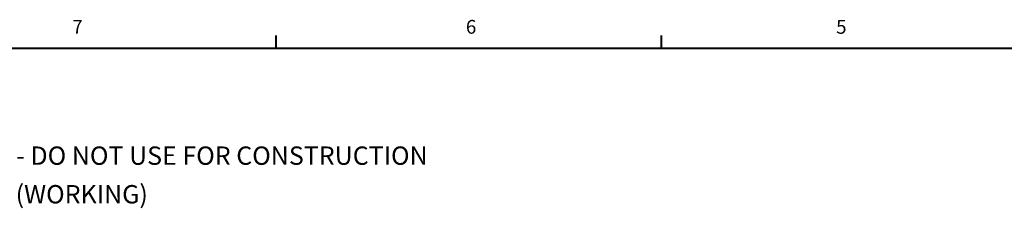
# Model space of a CAD drawing. Units: inches. Extents: x 3 to 261, y 2 to 203.
# Drawn here: x 48 to 129, y 187 to 202 of the extents above; entities that cross this region are included whole.
import ezdxf

# ---------------------------------------------------------------- set-up
doc = ezdxf.new("R2010")
doc.units = ezdxf.units.IN
doc.header["$LTSCALE"] = 12
doc.header["$MEASUREMENT"] = 0
doc.layers.add('BORDER', color=7, linetype='Continuous', lineweight=40)
doc.layers.add('DIMENSION', color=7, linetype='Continuous')
doc.layers.add('OBJECT', color=7, linetype='Continuous')
doc.styles.add('SLDTEXTSTYLE0', font='TXT', dxfattribs={"width": 0.75})

# ---------------------------------------------------------------- blocks, each defined once
blk = doc.blocks.new('ASSEMBLY NOTES PF30')
at = {"layer": 'DIMENSION', "char_height": 1.5, "attachment_point": 1, "style": 'SLDTEXTSTYLE0'}
for s, insert in [('NOTES: UNLESS OTHERWISE SPECIFIED', (0.031, 13.255)), ('1. DIMENSIONS ARE IN INCHES', (5.042, 10.305)), ('2. DIMENSIONS MAY VARY SLIGHTLY - DO NOT USE FOR CONSTRUCTION', (5.042, 7.465)), ('3. FILTER SYSTEM RATED @ 150 PSI  (WORKING)', (5.042, 4.309))]:
    blk.add_mtext(s, dxfattribs=dict(at, insert=insert))

msp = doc.modelspace()

# ---------------------------------------------------------------- linework, layer by layer
at = {"layer": 'BORDER'}
for p, q in [((69.275, 199.927), (69.275, 200.945)), ((100.775, 199.927), (100.775, 200.945)), ((6.275, 199.927), (258.275, 199.927))]:
    msp.add_line(p, q, dxfattribs=at)

# ---------------------------------------------------------------- block references
at = {"layer": 'OBJECT'}
msp.add_blockref('ASSEMBLY NOTES PF30', (8.525, 184.414), dxfattribs=at)

# ---------------------------------------------------------------- texts
at = {"layer": 'BORDER', "color": 7, "char_height": 1.125, "attachment_point": 1, "style": 'SLDTEXTSTYLE0'}
for s, insert in [('7', (52.599, 202.23)), ('6', (84.785, 202.226)), ('5', (115.063, 202.22))]:
    msp.add_mtext(s, dxfattribs=dict(at, insert=insert))

doc.saveas('drawing.dxf')
